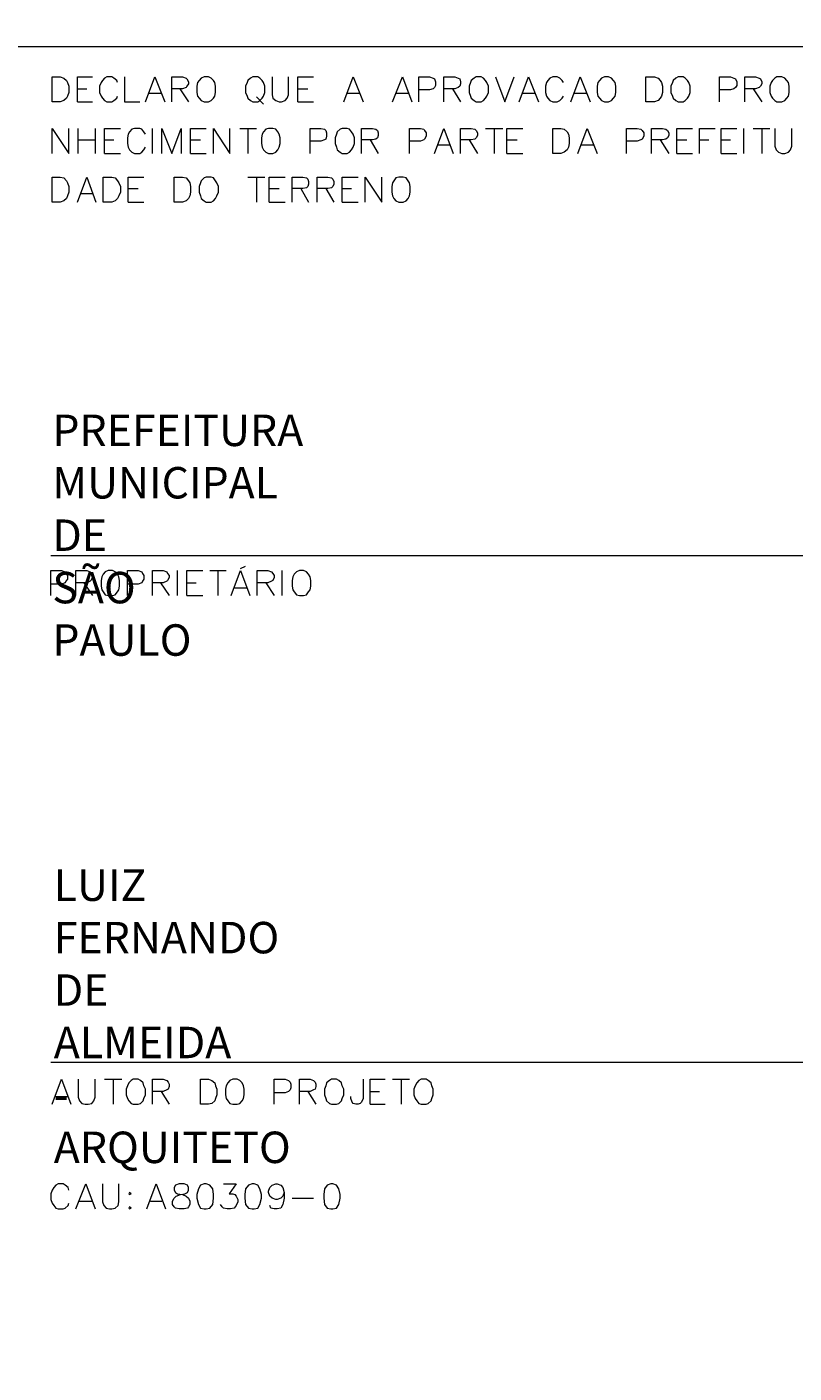
# Model space of a CAD drawing. Extents: x 195 to 570, y 445 to 1703.
# Drawn here: x 521 to 523, y 1689 to 1693 of the extents above; entities that cross this region are included whole.
import ezdxf

# ---------------------------------------------------------------- set-up
doc = ezdxf.new("R2010")
doc.units = 0
doc.header["$MEASUREMENT"] = 0
doc.layers.add('02', color=2, linetype='Continuous')
doc.layers.add('Layer 1', color=7, linetype='Continuous', lineweight=0)

# ---------------------------------------------------------------- blocks, each defined once
blk = doc.blocks.new('Block_6')
at = {"layer": 'Layer 1', "color": 18, "lineweight": 0, "true_color": 0x000000}
for p, q in [((1756.2, 620.04), (1293.72, 620.04)), ((1533.48, 612.96), (1535.04, 612.96)), ((1545.48, 612.24), (1547.52, 612.24)), ((1550.64, 612.96), (1552.08, 610.8)), ((1563.48, 611.64), (1564.68, 610.44)), ((1570.44, 612.96), (1572.12, 612.96)), ((1578.72, 612.24), (1580.76, 612.24)), ((1586.88, 612.24), (1588.92, 612.24)), ((1596.36, 612.96), (1597.68, 610.8)), ((1608.12, 612.24), (1610.16, 612.24)), ((1616.76, 612.24), (1618.8, 612.24)), ((1646.76, 612.96), (1648.2, 610.8)), ((1533.48, 610.8), (1536, 610.8)), ((1570.44, 610.8), (1573.08, 610.8)), ((1533.6, 602.16), (1533.6, 606.36)), ((1533.6, 604.44), (1536.48, 604.44)), ((1536.48, 606.36), (1536.48, 602.16)), ((1538.04, 604.44), (1539.6, 604.44)), ((1546.08, 602.16), (1546.08, 606.36)), ((1552.44, 604.44), (1554.12, 604.44)), ((1560.72, 606.36), (1563.48, 606.36)), ((1562.04, 606.36), (1562.04, 602.16)), ((1582.56, 604.44), (1583.88, 602.16)), ((1599.12, 604.44), (1600.56, 602.16)), ((1601.88, 606.36), (1604.76, 606.36)), ((1603.32, 606.36), (1603.32, 602.16)), ((1605.48, 604.44), (1607.16, 604.44)), ((1631.16, 604.44), (1632.6, 602.16)), ((1633.92, 604.44), (1635.6, 604.44)), ((1637.76, 604.44), (1639.32, 604.44)), ((1641.36, 604.44), (1642.92, 604.44)), ((1645.2, 602.16), (1645.2, 606.36)), ((1646.76, 606.36), (1649.52, 606.36)), ((1648.2, 606.36), (1648.2, 602.16)), ((1538.04, 602.16), (1540.68, 602.16)), ((1552.44, 602.16), (1555.08, 602.16)), ((1593.96, 603.6), (1595.88, 603.6)), ((1605.48, 602.16), (1608.12, 602.16)), ((1617.96, 603.6), (1620, 603.6)), ((1633.92, 602.16), (1636.56, 602.16)), ((1641.36, 602.16), (1644, 602.16)), ((1562.04, 598.2), (1564.92, 598.2)), ((1563.48, 598.2), (1563.48, 594)), ((1534.08, 595.44), (1536, 595.44)), ((1542, 596.28), (1543.68, 596.28)), ((1565.64, 596.28), (1567.32, 596.28)), ((1570.92, 596.28), (1572.24, 594)), ((1575.12, 596.28), (1576.44, 594)), ((1577.88, 596.28), (1579.44, 596.28)), ((1542, 594), (1544.64, 594)), ((1565.64, 594), (1568.28, 594)), ((1577.88, 594), (1580.52, 594)), ((1529.04, 534.84), (1752.36, 534.84)), ((1529.04, 450), (1752.36, 450))]:
    blk.add_line(p, q, dxfattribs=at)
for points in [[(1529.28, 610.8), (1529.28, 615), (1530.6, 615), (1531.2, 614.76), (1531.68, 614.4), (1531.8, 614.04), (1532.04, 613.44), (1532.04, 612.36), (1531.8, 611.76), (1531.68, 611.4), (1531.2, 611.04), (1530.6, 610.8), (1529.28, 610.8)], [(1533.48, 610.8), (1533.48, 615), (1536, 615)], [(1540.2, 614.04), (1540.08, 614.4), (1539.6, 614.76), (1539.24, 615), (1538.4, 615), (1538.04, 614.76), (1537.68, 614.4), (1537.44, 614.04), (1537.2, 613.44), (1537.2, 612.36), (1537.44, 611.76), (1537.68, 611.4), (1538.04, 611.04), (1538.4, 610.8), (1539.24, 610.8), (1539.6, 611.04), (1540.08, 611.4), (1540.2, 611.76)], [(1541.4, 615), (1541.4, 610.8), (1543.92, 610.8)], [(1544.88, 610.8), (1546.44, 615), (1548.12, 610.8)], [(1549.32, 610.8), (1549.32, 615), (1551.12, 615), (1551.72, 614.76), (1551.84, 614.64), (1552.08, 614.16), (1552.08, 613.8), (1551.84, 613.44), (1551.72, 613.2), (1551.12, 612.96), (1549.32, 612.96)], [(1554.72, 615), (1554.24, 614.76), (1553.88, 614.4), (1553.64, 614.04), (1553.52, 613.44), (1553.52, 612.36), (1553.64, 611.76), (1553.88, 611.4), (1554.24, 611.04), (1554.72, 610.8), (1555.44, 610.8), (1555.92, 611.04), (1556.28, 611.4), (1556.52, 611.76), (1556.64, 612.36), (1556.64, 613.44), (1556.52, 614.04), (1556.28, 614.4), (1555.92, 614.76), (1555.44, 615), (1554.72, 615)], [(1562.88, 615), (1562.52, 614.76), (1562.04, 614.4), (1561.92, 614.04), (1561.68, 613.44), (1561.68, 612.36), (1561.92, 611.76), (1562.04, 611.4), (1562.52, 611.04), (1562.88, 610.8), (1563.72, 610.8), (1564.08, 611.04), (1564.44, 611.4), (1564.68, 611.76), (1564.92, 612.36), (1564.92, 613.44), (1564.68, 614.04), (1564.44, 614.4), (1564.08, 614.76), (1563.72, 615), (1562.88, 615)], [(1566.12, 615), (1566.12, 612), (1566.24, 611.4), (1566.72, 611.04), (1567.32, 610.8), (1567.68, 610.8), (1568.28, 611.04), (1568.64, 611.4), (1568.88, 612), (1568.88, 615)], [(1570.44, 610.8), (1570.44, 615), (1573.08, 615)], [(1578.12, 610.8), (1579.68, 615), (1581.36, 610.8)], [(1586.28, 610.8), (1587.96, 615), (1589.52, 610.8)], [(1590.72, 610.8), (1590.72, 615), (1592.52, 615), (1593.12, 614.76), (1593.36, 614.64), (1593.48, 614.16), (1593.48, 613.56), (1593.36, 613.2), (1593.12, 612.96), (1592.52, 612.84), (1590.72, 612.84)], [(1594.92, 610.8), (1594.92, 615), (1596.72, 615), (1597.32, 614.76), (1597.56, 614.64), (1597.68, 614.16), (1597.68, 613.8), (1597.56, 613.44), (1597.32, 613.2), (1596.72, 612.96), (1594.92, 612.96)], [(1600.32, 615), (1599.96, 614.76), (1599.48, 614.4), (1599.36, 614.04), (1599.12, 613.44), (1599.12, 612.36), (1599.36, 611.76), (1599.48, 611.4), (1599.96, 611.04), (1600.32, 610.8), (1601.16, 610.8), (1601.52, 611.04), (1601.88, 611.4), (1602.12, 611.76), (1602.36, 612.36), (1602.36, 613.44), (1602.12, 614.04), (1601.88, 614.4), (1601.52, 614.76), (1601.16, 615), (1600.32, 615)], [(1603.56, 615), (1605.12, 610.8), (1606.68, 615)], [(1607.52, 610.8), (1609.08, 615), (1610.76, 610.8)], [(1614.96, 614.04), (1614.72, 614.4), (1614.36, 614.76), (1613.88, 615), (1613.16, 615), (1612.68, 614.76), (1612.32, 614.4), (1612.08, 614.04), (1611.96, 613.44), (1611.96, 612.36), (1612.08, 611.76), (1612.32, 611.4), (1612.68, 611.04), (1613.16, 610.8), (1613.88, 610.8), (1614.36, 611.04), (1614.72, 611.4), (1614.96, 611.76)], [(1616.16, 610.8), (1617.72, 615), (1619.4, 610.8)], [(1621.8, 615), (1621.32, 614.76), (1620.96, 614.4), (1620.72, 614.04), (1620.6, 613.44), (1620.6, 612.36), (1620.72, 611.76), (1620.96, 611.4), (1621.32, 611.04), (1621.8, 610.8), (1622.52, 610.8), (1623, 611.04), (1623.36, 611.4), (1623.6, 611.76), (1623.72, 612.36), (1623.72, 613.44), (1623.6, 614.04), (1623.36, 614.4), (1623, 614.76), (1622.52, 615), (1621.8, 615)], [(1628.76, 610.8), (1628.76, 615), (1630.2, 615), (1630.8, 614.76), (1631.16, 614.4), (1631.4, 614.04), (1631.52, 613.44), (1631.52, 612.36), (1631.4, 611.76), (1631.16, 611.4), (1630.8, 611.04), (1630.2, 610.8), (1628.76, 610.8)], [(1634.16, 615), (1633.8, 614.76), (1633.32, 614.4), (1633.2, 614.04), (1632.96, 613.44), (1632.96, 612.36), (1633.2, 611.76), (1633.32, 611.4), (1633.8, 611.04), (1634.16, 610.8), (1635, 610.8), (1635.36, 611.04), (1635.72, 611.4), (1635.96, 611.76), (1636.2, 612.36), (1636.2, 613.44), (1635.96, 614.04), (1635.72, 614.4), (1635.36, 614.76), (1635, 615), (1634.16, 615)], [(1641.12, 610.8), (1641.12, 615), (1642.92, 615), (1643.52, 614.76), (1643.76, 614.64), (1644, 614.16), (1644, 613.56), (1643.76, 613.2), (1643.52, 612.96), (1642.92, 612.84), (1641.12, 612.84)], [(1645.32, 610.8), (1645.32, 615), (1647.12, 615), (1647.72, 614.76), (1647.96, 614.64), (1648.2, 614.16), (1648.2, 613.8), (1647.96, 613.44), (1647.72, 613.2), (1647.12, 612.96), (1645.32, 612.96)], [(1650.72, 615), (1650.36, 614.76), (1650, 614.4), (1649.76, 614.04), (1649.52, 613.44), (1649.52, 612.36), (1649.76, 611.76), (1650, 611.4), (1650.36, 611.04), (1650.72, 610.8), (1651.56, 610.8), (1652.04, 611.04), (1652.4, 611.4), (1652.64, 611.76), (1652.76, 612.36), (1652.76, 613.44), (1652.64, 614.04), (1652.4, 614.4), (1652.04, 614.76), (1651.56, 615), (1650.72, 615)], [(1529.28, 602.16), (1529.28, 606.36), (1532.04, 602.16), (1532.04, 606.36)], [(1538.04, 602.16), (1538.04, 606.36), (1540.68, 606.36)], [(1544.88, 605.4), (1544.64, 605.76), (1544.28, 606.24), (1543.92, 606.36), (1543.08, 606.36), (1542.6, 606.24), (1542.24, 605.76), (1542, 605.4), (1541.88, 604.8), (1541.88, 603.84), (1542, 603.24), (1542.24, 602.76), (1542.6, 602.4), (1543.08, 602.16), (1543.92, 602.16), (1544.28, 602.4), (1544.64, 602.76), (1544.88, 603.24)], [(1547.64, 602.16), (1547.64, 606.36), (1549.32, 602.16), (1550.88, 606.36), (1550.88, 602.16)], [(1552.44, 602.16), (1552.44, 606.36), (1555.08, 606.36)], [(1556.28, 602.16), (1556.28, 606.36), (1559.04, 602.16), (1559.04, 606.36)], [(1565.52, 606.36), (1565.04, 606.24), (1564.68, 605.76), (1564.44, 605.4), (1564.32, 604.8), (1564.32, 603.84), (1564.44, 603.24), (1564.68, 602.76), (1565.04, 602.4), (1565.52, 602.16), (1566.24, 602.16), (1566.72, 602.4), (1567.08, 602.76), (1567.32, 603.24), (1567.44, 603.84), (1567.44, 604.8), (1567.32, 605.4), (1567.08, 605.76), (1566.72, 606.24), (1566.24, 606.36), (1565.52, 606.36)], [(1572.48, 602.16), (1572.48, 606.36), (1574.28, 606.36), (1574.88, 606.24), (1575.12, 606), (1575.24, 605.64), (1575.24, 605.04), (1575.12, 604.56), (1574.88, 604.44), (1574.28, 604.2), (1572.48, 604.2)], [(1577.88, 606.36), (1577.52, 606.24), (1577.04, 605.76), (1576.92, 605.4), (1576.68, 604.8), (1576.68, 603.84), (1576.92, 603.24), (1577.04, 602.76), (1577.52, 602.4), (1577.88, 602.16), (1578.72, 602.16), (1579.08, 602.4), (1579.44, 602.76), (1579.68, 603.24), (1579.92, 603.84), (1579.92, 604.8), (1579.68, 605.4), (1579.44, 605.76), (1579.08, 606.24), (1578.72, 606.36), (1577.88, 606.36)], [(1581.12, 602.16), (1581.12, 606.36), (1582.92, 606.36), (1583.52, 606.24), (1583.76, 606), (1583.88, 605.64), (1583.88, 605.16), (1583.76, 604.8), (1583.52, 604.56), (1582.92, 604.44), (1581.12, 604.44)], [(1589.16, 602.16), (1589.16, 606.36), (1590.96, 606.36), (1591.56, 606.24), (1591.68, 606), (1591.92, 605.64), (1591.92, 605.04), (1591.68, 604.56), (1591.56, 604.44), (1590.96, 604.2), (1589.16, 604.2)], [(1593.36, 602.16), (1594.92, 606.36), (1596.48, 602.16)], [(1597.68, 602.16), (1597.68, 606.36), (1599.48, 606.36), (1600.08, 606.24), (1600.32, 606), (1600.56, 605.64), (1600.56, 605.16), (1600.32, 604.8), (1600.08, 604.56), (1599.48, 604.44), (1597.68, 604.44)], [(1605.48, 602.16), (1605.48, 606.36), (1608.12, 606.36)], [(1613.16, 602.16), (1613.16, 606.36), (1614.48, 606.36), (1615.08, 606.24), (1615.56, 605.76), (1615.8, 605.4), (1615.92, 604.8), (1615.92, 603.84), (1615.8, 603.24), (1615.56, 602.76), (1615.08, 602.4), (1614.48, 602.16), (1613.16, 602.16)], [(1617.36, 602.16), (1618.92, 606.36), (1620.6, 602.16)], [(1625.52, 602.16), (1625.52, 606.36), (1627.32, 606.36), (1627.92, 606.24), (1628.16, 606), (1628.4, 605.64), (1628.4, 605.04), (1628.16, 604.56), (1627.92, 604.44), (1627.32, 604.2), (1625.52, 604.2)], [(1629.72, 602.16), (1629.72, 606.36), (1631.52, 606.36), (1632.12, 606.24), (1632.36, 606), (1632.6, 605.64), (1632.6, 605.16), (1632.36, 604.8), (1632.12, 604.56), (1631.52, 604.44), (1629.72, 604.44)], [(1633.92, 602.16), (1633.92, 606.36), (1636.56, 606.36)], [(1637.76, 602.16), (1637.76, 606.36), (1640.4, 606.36)], [(1641.36, 602.16), (1641.36, 606.36), (1644, 606.36)], [(1650.36, 606.36), (1650.36, 603.36), (1650.6, 602.76), (1650.96, 602.4), (1651.56, 602.16), (1652.04, 602.16), (1652.64, 602.4), (1653, 602.76), (1653.24, 603.36), (1653.24, 606.36)], [(1529.28, 594), (1529.28, 598.2), (1530.6, 598.2), (1531.2, 598.08), (1531.68, 597.6), (1531.8, 597.24), (1532.04, 596.64), (1532.04, 595.68), (1531.8, 595.08), (1531.68, 594.6), (1531.2, 594.24), (1530.6, 594), (1529.28, 594)], [(1533.48, 594), (1535.04, 598.2), (1536.6, 594)], [(1537.8, 594), (1537.8, 598.2), (1539.24, 598.2), (1539.84, 598.08), (1540.2, 597.6), (1540.44, 597.24), (1540.68, 596.64), (1540.68, 595.68), (1540.44, 595.08), (1540.2, 594.6), (1539.84, 594.24), (1539.24, 594), (1537.8, 594)], [(1542, 594), (1542, 598.2), (1544.64, 598.2)], [(1549.68, 594), (1549.68, 598.2), (1551.12, 598.2), (1551.72, 598.08), (1552.08, 597.6), (1552.32, 597.24), (1552.44, 596.64), (1552.44, 595.68), (1552.32, 595.08), (1552.08, 594.6), (1551.72, 594.24), (1551.12, 594), (1549.68, 594)], [(1555.08, 598.2), (1554.72, 598.08), (1554.24, 597.6), (1554.12, 597.24), (1553.88, 596.64), (1553.88, 595.68), (1554.12, 595.08), (1554.24, 594.6), (1554.72, 594.24), (1555.08, 594), (1555.92, 594), (1556.28, 594.24), (1556.64, 594.6), (1556.88, 595.08), (1557.12, 595.68), (1557.12, 596.64), (1556.88, 597.24), (1556.64, 597.6), (1556.28, 598.08), (1555.92, 598.2), (1555.08, 598.2)], [(1565.64, 594), (1565.64, 598.2), (1568.28, 598.2)], [(1569.48, 594), (1569.48, 598.2), (1571.28, 598.2), (1571.88, 598.08), (1572.12, 597.84), (1572.24, 597.48), (1572.24, 597), (1572.12, 596.64), (1571.88, 596.4), (1571.28, 596.28), (1569.48, 596.28)], [(1573.68, 594), (1573.68, 598.2), (1575.48, 598.2), (1576.08, 598.08), (1576.32, 597.84), (1576.44, 597.48), (1576.44, 597), (1576.32, 596.64), (1576.08, 596.4), (1575.48, 596.28), (1573.68, 596.28)], [(1577.88, 594), (1577.88, 598.2), (1580.52, 598.2)], [(1581.72, 594), (1581.72, 598.2), (1584.48, 594), (1584.48, 598.2)], [(1587.36, 598.2), (1586.88, 598.08), (1586.52, 597.6), (1586.28, 597.24), (1586.16, 596.64), (1586.16, 595.68), (1586.28, 595.08), (1586.52, 594.6), (1586.88, 594.24), (1587.36, 594), (1588.08, 594), (1588.56, 594.24), (1588.92, 594.6), (1589.16, 595.08), (1589.28, 595.68), (1589.28, 596.64), (1589.16, 597.24), (1588.92, 597.6), (1588.56, 598.08), (1588.08, 598.2), (1587.36, 598.2)]]:
    blk.add_lwpolyline(points, dxfattribs=at)
blk = doc.blocks.new('Block_8')
at = {"layer": 'Layer 1', "color": 18, "lineweight": 0, "true_color": 0x000000}
for p, q in [((1550.28, 528.12), (1550.28, 532.32)), ((1555.68, 532.32), (1558.44, 532.32)), ((1557, 532.32), (1557, 528.12)), ((1560.84, 532.68), (1561.68, 533.04)), ((1567.8, 528.12), (1567.8, 532.32)), ((1534.56, 530.28), (1536, 528.12)), ((1547.4, 530.28), (1548.84, 528.12)), ((1551.84, 530.28), (1553.4, 530.28)), ((1565.04, 530.28), (1566.48, 528.12)), ((1551.84, 528.12), (1554.48, 528.12)), ((1559.88, 529.44), (1561.8, 529.44)), ((1529.04, 450), (1752.36, 450)), ((1538.04, 447.12), (1540.92, 447.12)), ((1539.48, 447.12), (1539.48, 442.92)), ((1586.28, 447.12), (1589.16, 447.12)), ((1587.72, 447.12), (1587.72, 442.92)), ((1529.88, 444.24), (1531.8, 444.24)), ((1547.52, 445.08), (1548.84, 442.92)), ((1572.12, 445.08), (1573.44, 442.92)), ((1582.56, 445.08), (1584.12, 445.08)), ((1582.56, 442.92), (1585.08, 442.92)), ((1533.84, 426.72), (1535.88, 426.72)), ((1545.72, 426.72), (1547.64, 426.72)), ((1569.48, 427.2), (1573.08, 427.2))]:
    blk.add_line(p, q, dxfattribs=at)
for points in [[(1529.04, 528.12), (1529.04, 532.32), (1530.84, 532.32), (1531.44, 532.08), (1531.56, 531.84), (1531.8, 531.48), (1531.8, 530.88), (1531.56, 530.52), (1531.44, 530.28), (1530.84, 530.04), (1529.04, 530.04)], [(1533.24, 528.12), (1533.24, 532.32), (1535.04, 532.32), (1535.64, 532.08), (1535.76, 531.84), (1536, 531.48), (1536, 531.12), (1535.76, 530.64), (1535.64, 530.52), (1535.04, 530.28), (1533.24, 530.28)], [(1538.64, 532.32), (1538.16, 532.08), (1537.8, 531.72), (1537.56, 531.24), (1537.44, 530.64), (1537.44, 529.68), (1537.56, 529.08), (1537.8, 528.72), (1538.16, 528.24), (1538.64, 528.12), (1539.36, 528.12), (1539.84, 528.24), (1540.2, 528.72), (1540.44, 529.08), (1540.56, 529.68), (1540.56, 530.64), (1540.44, 531.24), (1540.2, 531.72), (1539.84, 532.08), (1539.36, 532.32), (1538.64, 532.32)], [(1541.88, 528.12), (1541.88, 532.32), (1543.68, 532.32), (1544.28, 532.08), (1544.4, 531.84), (1544.64, 531.48), (1544.64, 530.88), (1544.4, 530.52), (1544.28, 530.28), (1543.68, 530.04), (1541.88, 530.04)], [(1546.08, 528.12), (1546.08, 532.32), (1547.88, 532.32), (1548.48, 532.08), (1548.6, 531.84), (1548.84, 531.48), (1548.84, 531.12), (1548.6, 530.64), (1548.48, 530.52), (1547.88, 530.28), (1546.08, 530.28)], [(1551.84, 528.12), (1551.84, 532.32), (1554.48, 532.32)], [(1559.28, 528.12), (1560.84, 532.32), (1562.4, 528.12)], [(1563.6, 528.12), (1563.6, 532.32), (1565.4, 532.32), (1566, 532.08), (1566.24, 531.84), (1566.48, 531.48), (1566.48, 531.12), (1566.24, 530.64), (1566, 530.52), (1565.4, 530.28), (1563.6, 530.28)], [(1570.68, 532.32), (1570.2, 532.08), (1569.84, 531.72), (1569.6, 531.24), (1569.48, 530.64), (1569.48, 529.68), (1569.6, 529.08), (1569.84, 528.72), (1570.2, 528.24), (1570.68, 528.12), (1571.4, 528.12), (1571.88, 528.24), (1572.24, 528.72), (1572.48, 529.08), (1572.6, 529.68), (1572.6, 530.64), (1572.48, 531.24), (1572.24, 531.72), (1571.88, 532.08), (1571.4, 532.32), (1570.68, 532.32)], [(1529.28, 442.92), (1530.84, 447.12), (1532.4, 442.92)], [(1533.6, 447.12), (1533.6, 444.12), (1533.84, 443.52), (1534.2, 443.04), (1534.8, 442.92), (1535.28, 442.92), (1535.88, 443.04), (1536.24, 443.52), (1536.48, 444.12), (1536.48, 447.12)], [(1542.84, 447.12), (1542.48, 446.88), (1542.12, 446.52), (1541.88, 446.04), (1541.64, 445.44), (1541.64, 444.48), (1541.88, 443.88), (1542.12, 443.52), (1542.48, 443.04), (1542.84, 442.92), (1543.68, 442.92), (1544.04, 443.04), (1544.52, 443.52), (1544.64, 443.88), (1544.88, 444.48), (1544.88, 445.44), (1544.64, 446.04), (1544.52, 446.52), (1544.04, 446.88), (1543.68, 447.12), (1542.84, 447.12)], [(1546.08, 442.92), (1546.08, 447.12), (1547.88, 447.12), (1548.48, 446.88), (1548.72, 446.64), (1548.84, 446.28), (1548.84, 445.92), (1548.72, 445.44), (1548.48, 445.32), (1547.88, 445.08), (1546.08, 445.08)], [(1554.12, 442.92), (1554.12, 447.12), (1555.44, 447.12), (1556.04, 446.88), (1556.52, 446.52), (1556.64, 446.04), (1556.88, 445.44), (1556.88, 444.48), (1556.64, 443.88), (1556.52, 443.52), (1556.04, 443.04), (1555.44, 442.92), (1554.12, 442.92)], [(1559.52, 447.12), (1559.04, 446.88), (1558.68, 446.52), (1558.44, 446.04), (1558.32, 445.44), (1558.32, 444.48), (1558.44, 443.88), (1558.68, 443.52), (1559.04, 443.04), (1559.52, 442.92), (1560.24, 442.92), (1560.72, 443.04), (1561.08, 443.52), (1561.32, 443.88), (1561.44, 444.48), (1561.44, 445.44), (1561.32, 446.04), (1561.08, 446.52), (1560.72, 446.88), (1560.24, 447.12), (1559.52, 447.12)], [(1566.48, 442.92), (1566.48, 447.12), (1568.28, 447.12), (1568.88, 446.88), (1569.12, 446.64), (1569.24, 446.28), (1569.24, 445.68), (1569.12, 445.32), (1568.88, 445.08), (1568.28, 444.84), (1566.48, 444.84)], [(1570.68, 442.92), (1570.68, 447.12), (1572.48, 447.12), (1573.08, 446.88), (1573.32, 446.64), (1573.44, 446.28), (1573.44, 445.92), (1573.32, 445.44), (1573.08, 445.32), (1572.48, 445.08), (1570.68, 445.08)], [(1576.08, 447.12), (1575.72, 446.88), (1575.24, 446.52), (1575.12, 446.04), (1574.88, 445.44), (1574.88, 444.48), (1575.12, 443.88), (1575.24, 443.52), (1575.72, 443.04), (1576.08, 442.92), (1576.92, 442.92), (1577.28, 443.04), (1577.76, 443.52), (1577.88, 443.88), (1578.12, 444.48), (1578.12, 445.44), (1577.88, 446.04), (1577.76, 446.52), (1577.28, 446.88), (1576.92, 447.12), (1576.08, 447.12)], [(1581.36, 447.12), (1581.36, 443.88), (1581.12, 443.28), (1580.88, 443.04), (1580.52, 442.92), (1580.16, 442.92), (1579.68, 443.04), (1579.56, 443.28), (1579.32, 443.88), (1579.32, 444.24)], [(1582.56, 442.92), (1582.56, 447.12), (1585.08, 447.12)], [(1591.08, 447.12), (1590.72, 446.88), (1590.36, 446.52), (1590.12, 446.04), (1589.88, 445.44), (1589.88, 444.48), (1590.12, 443.88), (1590.36, 443.52), (1590.72, 443.04), (1591.08, 442.92), (1591.92, 442.92), (1592.28, 443.04), (1592.76, 443.52), (1592.88, 443.88), (1593.12, 444.48), (1593.12, 445.44), (1592.88, 446.04), (1592.76, 446.52), (1592.28, 446.88), (1591.92, 447.12), (1591.08, 447.12)], [(1532.04, 428.52), (1531.92, 429), (1531.44, 429.36), (1531.08, 429.6), (1530.24, 429.6), (1529.88, 429.36), (1529.52, 429), (1529.28, 428.52), (1529.04, 427.92), (1529.04, 426.96), (1529.28, 426.36), (1529.52, 426), (1529.88, 425.52), (1530.24, 425.4), (1531.08, 425.4), (1531.44, 425.52), (1531.92, 426), (1532.04, 426.36)], [(1533.24, 425.4), (1534.92, 429.6), (1536.48, 425.4)], [(1537.68, 429.6), (1537.68, 426.6), (1537.92, 426), (1538.28, 425.52), (1538.88, 425.4), (1539.24, 425.4), (1539.84, 425.52), (1540.32, 426), (1540.44, 426.6), (1540.44, 429.6)], [(1545.12, 425.4), (1546.68, 429.6), (1548.24, 425.4)], [(1550.52, 429.6), (1549.92, 429.36), (1549.68, 429), (1549.68, 428.52), (1549.92, 428.16), (1550.28, 427.92), (1551.12, 427.8), (1551.72, 427.56), (1552.08, 427.2), (1552.32, 426.72), (1552.32, 426.12), (1552.08, 425.76), (1551.96, 425.52), (1551.36, 425.4), (1550.52, 425.4), (1549.92, 425.52), (1549.68, 425.76), (1549.44, 426.12), (1549.44, 426.72), (1549.68, 427.2), (1550.04, 427.56), (1550.76, 427.8), (1551.48, 427.92), (1551.96, 428.16), (1552.08, 428.52), (1552.08, 429), (1551.96, 429.36), (1551.36, 429.6), (1550.52, 429.6)], [(1554.72, 429.6), (1554.12, 429.36), (1553.76, 428.76), (1553.52, 427.8), (1553.52, 427.2), (1553.76, 426.12), (1554.12, 425.52), (1554.72, 425.4), (1555.08, 425.4), (1555.68, 425.52), (1556.16, 426.12), (1556.28, 427.2), (1556.28, 427.8), (1556.16, 428.76), (1555.68, 429.36), (1555.08, 429.6), (1554.72, 429.6)], [(1557.96, 429.6), (1560.12, 429.6), (1558.92, 427.92), (1559.52, 427.92), (1559.88, 427.8), (1560.12, 427.56), (1560.36, 426.96), (1560.36, 426.6), (1560.12, 426), (1559.76, 425.52), (1559.16, 425.4), (1558.56, 425.4), (1557.96, 425.52), (1557.72, 425.76), (1557.48, 426.12)], [(1562.76, 429.6), (1562.16, 429.36), (1561.68, 428.76), (1561.56, 427.8), (1561.56, 427.2), (1561.68, 426.12), (1562.16, 425.52), (1562.76, 425.4), (1563.12, 425.4), (1563.72, 425.52), (1564.08, 426.12), (1564.32, 427.2), (1564.32, 427.8), (1564.08, 428.76), (1563.72, 429.36), (1563.12, 429.6), (1562.76, 429.6)], [(1568.16, 428.16), (1567.92, 427.56), (1567.56, 427.2), (1566.96, 426.96), (1566.72, 426.96), (1566.12, 427.2), (1565.76, 427.56), (1565.52, 428.16), (1565.52, 428.4), (1565.76, 429), (1566.12, 429.36), (1566.72, 429.6), (1566.96, 429.6), (1567.56, 429.36), (1567.92, 429), (1568.16, 428.16), (1568.16, 427.2), (1567.92, 426.12), (1567.56, 425.52), (1566.96, 425.4), (1566.48, 425.4), (1565.88, 425.52), (1565.76, 426)], [(1575.96, 429.6), (1575.36, 429.36), (1574.88, 428.76), (1574.76, 427.8), (1574.76, 427.2), (1574.88, 426.12), (1575.36, 425.52), (1575.96, 425.4), (1576.32, 425.4), (1576.92, 425.52), (1577.28, 426.12), (1577.52, 427.2), (1577.52, 427.8), (1577.28, 428.76), (1576.92, 429.36), (1576.32, 429.6), (1575.96, 429.6)], [(1542.24, 428.16), (1542.12, 427.92), (1542.24, 427.8), (1542.48, 427.92), (1542.24, 428.16)], [(1542.24, 425.76), (1542.12, 425.52), (1542.24, 425.4), (1542.48, 425.52), (1542.24, 425.76)]]:
    blk.add_lwpolyline(points, dxfattribs=at)
at = {"layer": 'Layer 1', "char_height": 0.2, "attachment_point": 7}
for s, insert in [('\\C18;\\c0;\\FSimplex|b0|i0|c1;\\H5.267520;\\W1.000000;PREFEITURA MUNICIPAL DE SÃO PAULO', (1529.28, 518.04)), ('\\C18;\\c0;\\FSimplex|b0|i0|c1;\\H5.267520;\\W1.000000;LUIZ FERNANDO DE ALMEIDA - ARQUITETO', (1529.52, 433.08))]:
    blk.add_mtext(s, dxfattribs=dict(at, insert=insert))

msp = doc.modelspace()

# ---------------------------------------------------------------- hatches: boundary and pattern name
at = {"layer": '02'}
h = msp.add_hatch(color=254, dxfattribs=at)
h.dxf.hatch_style = 1
h.paths.add_polyline_path([(499.9207, 1688.8887), (499.1202, 1688.8887), (499.1307, 1691.9345), (499.9207, 1691.9345)], flags=0)
h.paths.add_polyline_path([(499.8598, 1691.0576), (499.8598, 1690.6016, -0.414214), (499.8398, 1690.5816), (499.1648, 1690.5816), (499.1648, 1691.0776), (499.8398, 1691.0776, -0.414214)], flags=0)
h.paths.add_polyline_path([(499.6068, 1691.0625), (499.6068, 1690.5968), (499.6002, 1690.5816), (499.6002, 1691.0473, -0.216715)], flags=0)
h.paths.add_polyline_path([(499.8291, 1691.2081), (499.3881, 1691.2081, -0.415451), (499.3457, 1691.2499), (499.3457, 1691.7399, -0.415635), (499.3877, 1691.7821), (499.8287, 1691.7821, -0.414221), (499.8707, 1691.7401), (499.8707, 1691.2501, -0.411559)], flags=0)
h.paths.add_polyline_path([(499.4918, 1691.0089), (499.4918, 1690.6489), (499.2018, 1690.6489), (499.2018, 1691.0089)], flags=0)
h.paths.add_polyline_path([(499.7027, 1691.2361), (499.7027, 1691.2361), (499.5137, 1691.2361, -0.414214), (499.3737, 1691.3761), (499.3737, 1691.6141, -0.414215), (499.5137, 1691.7541), (499.7027, 1691.7541, -0.414217), (499.8427, 1691.6141), (499.8427, 1691.3761, -0.414214)], flags=0)
h.paths.add_polyline_path([(499.4353, 1691.3341, -1), (499.5501, 1691.3341, -1)], flags=0)
h.paths.add_polyline_path([(499.45, 1691.3341, -1), (499.5354, 1691.3341, -1)], flags=0)
h.paths.add_polyline_path([(499.8598, 1690.4874), (499.8598, 1690.0314, -0.414214), (499.8398, 1690.0114), (499.1648, 1690.0114), (499.1648, 1690.5074), (499.8398, 1690.5074, -0.414214)], flags=0)
h.paths.add_polyline_path([(499.6068, 1690.4922), (499.6068, 1690.0265), (499.6002, 1690.0114), (499.6002, 1690.477, -0.216715)], flags=0)
h.paths.add_polyline_path([(499.4918, 1690.4387), (499.4918, 1690.0787), (499.2018, 1690.0787), (499.2018, 1690.4387)], flags=0)
h.paths.add_polyline_path([(499.674, 1690.3586), (499.674, 1690.3486), (499.6664, 1690.3486, -0.732517), (499.6504, 1690.3537, -0.739367), (499.6665, 1690.3586)], flags=0)
h.paths.add_polyline_path([(499.6649, 1689.7342), (499.6649, 1689.6547, -1.221514), (499.6649, 1689.5536), (499.6649, 1689.5247, -1.221514), (499.6649, 1689.4236), (499.6649, 1689.3947, -1.221514), (499.6649, 1689.2936), (499.6649, 1689.2647, -1.221514), (499.6649, 1689.1636), (499.6649, 1689.0842), (499.3399, 1689.0842), (499.3399, 1689.2369, 0.418953), (499.3399, 1689.5815), (499.3399, 1689.7342)], flags=0)
h.paths.add_polyline_path([(499.6554, 1689.7247), (499.6554, 1689.6301), (499.6711, 1689.6301, -0.161054), (499.7042, 1689.612), (499.7044, 1689.5965, -0.161899), (499.6711, 1689.5783), (499.6554, 1689.5783), (499.6554, 1689.5001), (499.6711, 1689.5001, -0.161054), (499.7042, 1689.482), (499.7044, 1689.4665, -0.161899), (499.6711, 1689.4483), (499.6554, 1689.4483), (499.6554, 1689.3701), (499.6711, 1689.3701, -0.161054), (499.7042, 1689.352), (499.7044, 1689.3365, -0.161899), (499.6711, 1689.3183), (499.6554, 1689.3183), (499.6554, 1689.2401), (499.6711, 1689.2401, -0.161054), (499.7042, 1689.222), (499.7044, 1689.2065, -0.161899), (499.6711, 1689.1883), (499.6554, 1689.1883), (499.6554, 1689.0937), (499.3494, 1689.0937), (499.3494, 1689.233, 0.409605), (499.3494, 1689.5854), (499.3494, 1689.7247)], flags=0)
h.paths.add_polyline_path([(499.637, 1689.7092), (499.637, 1689.6283, 0.266052), (499.6303, 1689.6166), (499.6303, 1689.5919, 0.266052), (499.637, 1689.5802), (499.637, 1689.4983, 0.266052), (499.6303, 1689.4866), (499.6303, 1689.4619, 0.266052), (499.637, 1689.4502), (499.637, 1689.3683, 0.266052), (499.6303, 1689.3566), (499.6303, 1689.3319, 0.266052), (499.637, 1689.3202), (499.637, 1689.2383, 0.266052), (499.6303, 1689.2266), (499.6303, 1689.2019, 0.266052), (499.637, 1689.1902), (499.637, 1689.1092), (499.357, 1689.1092), (499.357, 1689.2299, 0.15375), (499.4261, 1689.3692), (499.4418, 1689.3692, 3.330128), (499.4418, 1689.4492), (499.4261, 1689.4492, 0.15375), (499.357, 1689.5885), (499.357, 1689.7092)], flags=0)
h.paths.add_polyline_path([(499.6105, 1689.6041, -0.739367), (499.5895, 1689.5977), (499.5798, 1689.5977), (499.5798, 1689.6107), (499.5897, 1689.6107, -0.325539), (499.6024, 1689.615), (499.6032, 1689.6183), (499.6039, 1689.6217), (499.6046, 1689.6252), (499.6051, 1689.6287), (499.6056, 1689.6322), (499.606, 1689.6357), (499.6064, 1689.6391), (499.6066, 1689.6424), (499.6067, 1689.6455), (499.6068, 1689.6485), (499.6068, 1689.6514), (499.6066, 1689.6541), (499.6064, 1689.6566), (499.6062, 1689.6589), (499.6058, 1689.6611), (499.6054, 1689.6631), (499.6049, 1689.6649), (499.6044, 1689.6665), (499.6038, 1689.6679), (499.6032, 1689.6692), (499.6026, 1689.6703), (499.6019, 1689.6712), (499.6012, 1689.6719), (499.6005, 1689.6725), (499.5999, 1689.6729), (499.5992, 1689.6732), (499.5985, 1689.6734), (499.5978, 1689.6734), (499.5972, 1689.6733), (499.5966, 1689.6731), (499.596, 1689.6728), (499.5954, 1689.6724), (499.5949, 1689.672), (499.5944, 1689.6715), (499.594, 1689.6709), (499.5936, 1689.6702), (499.5932, 1689.6695), (499.5928, 1689.6687), (499.5925, 1689.6678), (499.5922, 1689.6669), (499.5919, 1689.6659), (499.5917, 1689.6648), (499.5915, 1689.6636), (499.5913, 1689.6624), (499.5911, 1689.6611), (499.591, 1689.6598), (499.5909, 1689.6584), (499.5909, 1689.6569), (499.5909, 1689.6554), (499.5909, 1689.6539), (499.5909, 1689.6523), (499.591, 1689.6507), (499.5912, 1689.6491), (499.5913, 1689.6475), (499.5915, 1689.6459), (499.5917, 1689.6444), (499.5919, 1689.6429), (499.5922, 1689.6414), (499.5925, 1689.64), (499.5927, 1689.6387), (499.5949, 1689.6286), (499.5961, 1689.6204), (499.5968, 1689.6153, -0.473755)], flags=0)
h.paths.add_polyline_path([(499.6105, 1689.4741, -0.739367), (499.5895, 1689.4677), (499.5798, 1689.4677), (499.5798, 1689.4807), (499.5897, 1689.4807, -0.325539), (499.6024, 1689.485), (499.6032, 1689.4883), (499.6039, 1689.4917), (499.6046, 1689.4952), (499.6051, 1689.4987), (499.6056, 1689.5022), (499.606, 1689.5057), (499.6064, 1689.5091), (499.6066, 1689.5124), (499.6067, 1689.5155), (499.6068, 1689.5185), (499.6068, 1689.5214), (499.6066, 1689.5241), (499.6064, 1689.5266), (499.6062, 1689.5289), (499.6058, 1689.5311), (499.6054, 1689.5331), (499.6049, 1689.5349), (499.6044, 1689.5365), (499.6038, 1689.5379), (499.6032, 1689.5392), (499.6026, 1689.5403), (499.6019, 1689.5412), (499.6012, 1689.5419), (499.6005, 1689.5425), (499.5999, 1689.5429), (499.5992, 1689.5432), (499.5985, 1689.5434), (499.5978, 1689.5434), (499.5972, 1689.5433), (499.5966, 1689.5431), (499.596, 1689.5428), (499.5954, 1689.5424), (499.5949, 1689.542), (499.5944, 1689.5415), (499.594, 1689.5409), (499.5936, 1689.5402), (499.5932, 1689.5395), (499.5928, 1689.5387), (499.5925, 1689.5378), (499.5922, 1689.5369), (499.5919, 1689.5359), (499.5917, 1689.5348), (499.5915, 1689.5336), (499.5913, 1689.5324), (499.5911, 1689.5311), (499.591, 1689.5298), (499.5909, 1689.5284), (499.5909, 1689.5269), (499.5909, 1689.5254), (499.5909, 1689.5239), (499.5909, 1689.5223), (499.591, 1689.5207), (499.5912, 1689.5191), (499.5913, 1689.5175), (499.5915, 1689.5159), (499.5917, 1689.5144), (499.5919, 1689.5129), (499.5922, 1689.5114), (499.5925, 1689.51), (499.5927, 1689.5087), (499.5949, 1689.4986), (499.5961, 1689.4904), (499.5968, 1689.4853, -0.473755)], flags=0)
h.paths.add_polyline_path([(499.5674, 1689.4092, -1), (499.4374, 1689.4092, -1)], flags=0)
h.paths.add_polyline_path([(499.5284, 1689.4092, -1), (499.4764, 1689.4092, -1)], flags=0)
h.paths.add_polyline_path([(499.6105, 1689.3441, -0.739367), (499.5895, 1689.3377), (499.5798, 1689.3377), (499.5798, 1689.3507), (499.5897, 1689.3507, -0.325539), (499.6024, 1689.355), (499.6032, 1689.3583), (499.6039, 1689.3617), (499.6046, 1689.3652), (499.6051, 1689.3687), (499.6056, 1689.3722), (499.606, 1689.3757), (499.6064, 1689.3791), (499.6066, 1689.3824), (499.6067, 1689.3855), (499.6068, 1689.3885), (499.6068, 1689.3914), (499.6066, 1689.3941), (499.6064, 1689.3966), (499.6062, 1689.3989), (499.6058, 1689.4011), (499.6054, 1689.4031), (499.6049, 1689.4049), (499.6044, 1689.4065), (499.6038, 1689.4079), (499.6032, 1689.4092), (499.6026, 1689.4103), (499.6019, 1689.4112), (499.6012, 1689.4119), (499.6005, 1689.4125), (499.5999, 1689.4129), (499.5992, 1689.4132), (499.5985, 1689.4134), (499.5978, 1689.4134), (499.5972, 1689.4133), (499.5966, 1689.4131), (499.596, 1689.4128), (499.5954, 1689.4124), (499.5949, 1689.412), (499.5944, 1689.4115), (499.594, 1689.4109), (499.5936, 1689.4102), (499.5932, 1689.4095), (499.5928, 1689.4087), (499.5925, 1689.4078), (499.5922, 1689.4069), (499.5919, 1689.4059), (499.5917, 1689.4048), (499.5915, 1689.4036), (499.5913, 1689.4024), (499.5911, 1689.4011), (499.591, 1689.3998), (499.5909, 1689.3984), (499.5909, 1689.3969), (499.5909, 1689.3954), (499.5909, 1689.3939), (499.5909, 1689.3923), (499.591, 1689.3907), (499.5912, 1689.3891), (499.5913, 1689.3875), (499.5915, 1689.3859), (499.5917, 1689.3844), (499.5919, 1689.3829), (499.5922, 1689.3814), (499.5925, 1689.38), (499.5927, 1689.3787), (499.5949, 1689.3686), (499.5961, 1689.3604), (499.5968, 1689.3553, -0.473755)], flags=0)
h.paths.add_polyline_path([(499.6105, 1689.2141, -0.739367), (499.5895, 1689.2077), (499.5798, 1689.2077), (499.5798, 1689.2207), (499.5897, 1689.2207, -0.325539), (499.6024, 1689.225), (499.6032, 1689.2283), (499.6039, 1689.2317), (499.6046, 1689.2352), (499.6051, 1689.2387), (499.6056, 1689.2422), (499.606, 1689.2457), (499.6064, 1689.2491), (499.6066, 1689.2524), (499.6067, 1689.2555), (499.6068, 1689.2585), (499.6068, 1689.2614), (499.6066, 1689.2641), (499.6064, 1689.2666), (499.6062, 1689.2689), (499.6058, 1689.2711), (499.6054, 1689.2731), (499.6049, 1689.2749), (499.6044, 1689.2765), (499.6038, 1689.2779), (499.6032, 1689.2792), (499.6026, 1689.2803), (499.6019, 1689.2812), (499.6012, 1689.2819), (499.6005, 1689.2825), (499.5999, 1689.2829), (499.5992, 1689.2832), (499.5985, 1689.2834), (499.5978, 1689.2834), (499.5972, 1689.2833), (499.5966, 1689.2831), (499.596, 1689.2828), (499.5954, 1689.2824), (499.5949, 1689.282), (499.5944, 1689.2815), (499.594, 1689.2809), (499.5936, 1689.2802), (499.5932, 1689.2795), (499.5928, 1689.2787), (499.5925, 1689.2778), (499.5922, 1689.2769), (499.5919, 1689.2759), (499.5917, 1689.2748), (499.5915, 1689.2736), (499.5913, 1689.2724), (499.5911, 1689.2711), (499.591, 1689.2698), (499.5909, 1689.2684), (499.5909, 1689.2669), (499.5909, 1689.2654), (499.5909, 1689.2639), (499.5909, 1689.2623), (499.591, 1689.2607), (499.5912, 1689.2591), (499.5913, 1689.2575), (499.5915, 1689.2559), (499.5917, 1689.2544), (499.5919, 1689.2529), (499.5922, 1689.2514), (499.5925, 1689.25), (499.5927, 1689.2487), (499.5949, 1689.2386), (499.5961, 1689.2304), (499.5968, 1689.2253, -0.473755)], flags=0)
h.paths.add_polyline_path([(496.135, 1682.931), (517.1452, 1682.931), (517.1452, 1691.5516), (496.135, 1691.5516)], flags=8)
h.paths.add_polyline_path([(496.8144, 1682.8368), (517.4028, 1682.8368), (517.4028, 1691.4574), (496.8144, 1691.4574)], flags=8)
h.paths.add_polyline_path([(497.7133, 1682.931), (514.0073, 1682.931), (514.0073, 1691.5516), (497.7133, 1691.5516)], flags=8)
edge = h.paths.add_edge_path(flags=16)
edge.add_line((506.6902, 1682.1457), (506.6902, 1684.6529))
h.paths.add_polyline_path([(516.1375, 1684.3283), (506.9999, 1684.3283), (506.9999, 1682.4342), (516.1375, 1682.4342)], flags=0)
edge = h.paths.add_edge_path(flags=0)
edge.add_line((516.4451, 1682.1457), (516.4451, 1684.6529))
edge = h.paths.add_edge_path(flags=0)
edge.add_line((525.114, 1696.5161), (516.4451, 1696.5161))
edge.add_line((516.4451, 1696.5161), (516.4451, 1682.1457))
h.paths.add_polyline_path([(495.2958, 1682.1457), (525.1246, 1682.1457), (525.1246, 1702.1985), (495.2958, 1702.1985)], flags=16)
edge = h.paths.add_edge_path(flags=0)
edge.add_line((521.0266, 1692.5518), (521.0266, 1685.6158))
edge = h.paths.add_edge_path(flags=0)
edge.add_line((516.9393, 1696.0198), (516.9393, 1682.1457))
edge = h.paths.add_edge_path(flags=0)
edge.add_line((521.0266, 1689.0838), (516.9393, 1689.0838))
edge = h.paths.add_edge_path(flags=0)
edge.add_line((525.114, 1685.6158), (516.9393, 1685.6158))
h.paths.add_polyline_path([(494.0719, 1681.5921), (525.6358, 1681.5921), (525.6358, 1702.6354), (494.0719, 1702.6354)])
h = msp.add_hatch(color=254, dxfattribs=at)
h.dxf.hatch_style = 1
h.paths.add_polyline_path([(499.9207, 1688.8887), (499.1202, 1688.8887), (499.1307, 1691.9345), (499.9207, 1691.9345)], flags=0)
h.paths.add_polyline_path([(499.6649, 1689.5536), (499.6649, 1689.5247, -1.221514), (499.6649, 1689.4236), (499.6649, 1689.3947, -1.221514), (499.6649, 1689.2936), (499.6649, 1689.2647, -1.221514), (499.6649, 1689.1636), (499.6649, 1689.0842), (499.3399, 1689.0842), (499.3399, 1689.2369, 0.418953), (499.3399, 1689.5815), (499.3399, 1689.7342), (499.6649, 1689.7342), (499.6649, 1689.6547, -1.221514)], flags=0)
h.paths.add_polyline_path([(499.7044, 1689.5965, -0.161899), (499.6711, 1689.5783), (499.6554, 1689.5783), (499.6554, 1689.5001), (499.6711, 1689.5001, -0.161054), (499.7042, 1689.482), (499.7044, 1689.4665, -0.161899), (499.6711, 1689.4483), (499.6554, 1689.4483), (499.6554, 1689.3701), (499.6711, 1689.3701, -0.161054), (499.7042, 1689.352), (499.7044, 1689.3365, -0.161899), (499.6711, 1689.3183), (499.6554, 1689.3183), (499.6554, 1689.2401), (499.6711, 1689.2401, -0.161054), (499.7042, 1689.222), (499.7044, 1689.2065, -0.161899), (499.6711, 1689.1883), (499.6554, 1689.1883), (499.6554, 1689.0937), (499.3494, 1689.0937), (499.3494, 1689.233, 0.409605), (499.3494, 1689.5854), (499.3494, 1689.7247), (499.6554, 1689.7247), (499.6554, 1689.6301), (499.6711, 1689.6301, -0.161054), (499.7042, 1689.612)], flags=0)
h.paths.add_polyline_path([(499.8598, 1690.0314, -0.414214), (499.8398, 1690.0114), (499.1648, 1690.0114), (499.1648, 1690.5074), (499.8398, 1690.5074, -0.414214), (499.8598, 1690.4874)], flags=0)
h.paths.add_polyline_path([(499.6303, 1689.6166), (499.6303, 1689.5919, 0.266052), (499.637, 1689.5802), (499.637, 1689.4983, 0.266052), (499.6303, 1689.4866), (499.6303, 1689.4619, 0.266052), (499.637, 1689.4502), (499.637, 1689.3683, 0.266052), (499.6303, 1689.3566), (499.6303, 1689.3319, 0.266052), (499.637, 1689.3202), (499.637, 1689.2383, 0.266052), (499.6303, 1689.2266), (499.6303, 1689.2019, 0.266052), (499.637, 1689.1902), (499.637, 1689.1092), (499.357, 1689.1092), (499.357, 1689.2299, 0.15375), (499.4261, 1689.3692), (499.4418, 1689.3692, 3.330128), (499.4418, 1689.4492), (499.4261, 1689.4492, 0.15375), (499.357, 1689.5885), (499.357, 1689.7092), (499.637, 1689.7092), (499.637, 1689.6283, 0.266052)], flags=0)
h.paths.add_polyline_path([(499.6002, 1690.477, -0.216715), (499.6068, 1690.4922), (499.6068, 1690.0265), (499.6002, 1690.0114)], flags=0)
h.paths.add_polyline_path([(499.6105, 1689.6041, -0.739367), (499.5895, 1689.5977), (499.5798, 1689.5977), (499.5798, 1689.6107), (499.5897, 1689.6107, -0.325539), (499.6024, 1689.615), (499.6032, 1689.6183), (499.6039, 1689.6217), (499.6046, 1689.6252), (499.6051, 1689.6287), (499.6056, 1689.6322), (499.606, 1689.6357), (499.6064, 1689.6391), (499.6066, 1689.6424), (499.6067, 1689.6455), (499.6068, 1689.6485), (499.6068, 1689.6514), (499.6066, 1689.6541), (499.6064, 1689.6566), (499.6062, 1689.6589), (499.6058, 1689.6611), (499.6054, 1689.6631), (499.6049, 1689.6649), (499.6044, 1689.6665), (499.6038, 1689.6679), (499.6032, 1689.6692), (499.6026, 1689.6703), (499.6019, 1689.6712), (499.6012, 1689.6719), (499.6005, 1689.6725), (499.5999, 1689.6729), (499.5992, 1689.6732), (499.5985, 1689.6734), (499.5978, 1689.6734), (499.5972, 1689.6733), (499.5966, 1689.6731), (499.596, 1689.6728), (499.5954, 1689.6724), (499.5949, 1689.672), (499.5944, 1689.6715), (499.594, 1689.6709), (499.5936, 1689.6702), (499.5932, 1689.6695), (499.5928, 1689.6687), (499.5925, 1689.6678), (499.5922, 1689.6669), (499.5919, 1689.6659), (499.5917, 1689.6648), (499.5915, 1689.6636), (499.5913, 1689.6624), (499.5911, 1689.6611), (499.591, 1689.6598), (499.5909, 1689.6584), (499.5909, 1689.6569), (499.5909, 1689.6554), (499.5909, 1689.6539), (499.5909, 1689.6523), (499.591, 1689.6507), (499.5912, 1689.6491), (499.5913, 1689.6475), (499.5915, 1689.6459), (499.5917, 1689.6444), (499.5919, 1689.6429), (499.5922, 1689.6414), (499.5925, 1689.64), (499.5927, 1689.6387), (499.5949, 1689.6286), (499.5961, 1689.6204), (499.5968, 1689.6153, -0.473755)], flags=0)
h.paths.add_polyline_path([(499.674, 1690.1636), (499.6664, 1690.1636, -0.732517), (499.6504, 1690.1686, -0.739367), (499.6665, 1690.1736), (499.674, 1690.1736)], flags=0)
h.paths.add_polyline_path([(499.6105, 1689.4741, -0.739367), (499.5895, 1689.4677), (499.5798, 1689.4677), (499.5798, 1689.4807), (499.5897, 1689.4807, -0.325539), (499.6024, 1689.485), (499.6032, 1689.4883), (499.6039, 1689.4917), (499.6046, 1689.4952), (499.6051, 1689.4987), (499.6056, 1689.5022), (499.606, 1689.5057), (499.6064, 1689.5091), (499.6066, 1689.5124), (499.6067, 1689.5155), (499.6068, 1689.5185), (499.6068, 1689.5214), (499.6066, 1689.5241), (499.6064, 1689.5266), (499.6062, 1689.5289), (499.6058, 1689.5311), (499.6054, 1689.5331), (499.6049, 1689.5349), (499.6044, 1689.5365), (499.6038, 1689.5379), (499.6032, 1689.5392), (499.6026, 1689.5403), (499.6019, 1689.5412), (499.6012, 1689.5419), (499.6005, 1689.5425), (499.5999, 1689.5429), (499.5992, 1689.5432), (499.5985, 1689.5434), (499.5978, 1689.5434), (499.5972, 1689.5433), (499.5966, 1689.5431), (499.596, 1689.5428), (499.5954, 1689.5424), (499.5949, 1689.542), (499.5944, 1689.5415), (499.594, 1689.5409), (499.5936, 1689.5402), (499.5932, 1689.5395), (499.5928, 1689.5387), (499.5925, 1689.5378), (499.5922, 1689.5369), (499.5919, 1689.5359), (499.5917, 1689.5348), (499.5915, 1689.5336), (499.5913, 1689.5324), (499.5911, 1689.5311), (499.591, 1689.5298), (499.5909, 1689.5284), (499.5909, 1689.5269), (499.5909, 1689.5254), (499.5909, 1689.5239), (499.5909, 1689.5223), (499.591, 1689.5207), (499.5912, 1689.5191), (499.5913, 1689.5175), (499.5915, 1689.5159), (499.5917, 1689.5144), (499.5919, 1689.5129), (499.5922, 1689.5114), (499.5925, 1689.51), (499.5927, 1689.5087), (499.5949, 1689.4986), (499.5961, 1689.4904), (499.5968, 1689.4853, -0.473755)], flags=0)
h.paths.add_polyline_path([(499.4918, 1690.0787), (499.2018, 1690.0787), (499.2018, 1690.4387), (499.4918, 1690.4387)], flags=0)
h.paths.add_polyline_path([(499.5674, 1689.4092, -1), (499.4374, 1689.4092, -1)], flags=0)
h.paths.add_polyline_path([(499.5284, 1689.4092, -1), (499.4764, 1689.4092, -1)], flags=0)
h.paths.add_polyline_path([(499.6105, 1689.3441, -0.739367), (499.5895, 1689.3377), (499.5798, 1689.3377), (499.5798, 1689.3507), (499.5897, 1689.3507, -0.325539), (499.6024, 1689.355), (499.6032, 1689.3583), (499.6039, 1689.3617), (499.6046, 1689.3652), (499.6051, 1689.3687), (499.6056, 1689.3722), (499.606, 1689.3757), (499.6064, 1689.3791), (499.6066, 1689.3824), (499.6067, 1689.3855), (499.6068, 1689.3885), (499.6068, 1689.3914), (499.6066, 1689.3941), (499.6064, 1689.3966), (499.6062, 1689.3989), (499.6058, 1689.4011), (499.6054, 1689.4031), (499.6049, 1689.4049), (499.6044, 1689.4065), (499.6038, 1689.4079), (499.6032, 1689.4092), (499.6026, 1689.4103), (499.6019, 1689.4112), (499.6012, 1689.4119), (499.6005, 1689.4125), (499.5999, 1689.4129), (499.5992, 1689.4132), (499.5985, 1689.4134), (499.5978, 1689.4134), (499.5972, 1689.4133), (499.5966, 1689.4131), (499.596, 1689.4128), (499.5954, 1689.4124), (499.5949, 1689.412), (499.5944, 1689.4115), (499.594, 1689.4109), (499.5936, 1689.4102), (499.5932, 1689.4095), (499.5928, 1689.4087), (499.5925, 1689.4078), (499.5922, 1689.4069), (499.5919, 1689.4059), (499.5917, 1689.4048), (499.5915, 1689.4036), (499.5913, 1689.4024), (499.5911, 1689.4011), (499.591, 1689.3998), (499.5909, 1689.3984), (499.5909, 1689.3969), (499.5909, 1689.3954), (499.5909, 1689.3939), (499.5909, 1689.3923), (499.591, 1689.3907), (499.5912, 1689.3891), (499.5913, 1689.3875), (499.5915, 1689.3859), (499.5917, 1689.3844), (499.5919, 1689.3829), (499.5922, 1689.3814), (499.5925, 1689.38), (499.5927, 1689.3787), (499.5949, 1689.3686), (499.5961, 1689.3604), (499.5968, 1689.3553, -0.473755)], flags=0)
h.paths.add_polyline_path([(499.674, 1690.3486), (499.6664, 1690.3486, -0.519389), (499.652, 1690.3486), (499.6352, 1690.3486), (499.6352, 1690.3685), (499.6068, 1690.3685), (499.6068, 1690.3735), (499.6352, 1690.3735), (499.6352, 1690.3586), (499.6519, 1690.3586, -0.530724), (499.6665, 1690.3586), (499.674, 1690.3586)], flags=0)
h.paths.add_polyline_path([(499.6105, 1689.2141, -0.739367), (499.5895, 1689.2077), (499.5798, 1689.2077), (499.5798, 1689.2207), (499.5897, 1689.2207, -0.325539), (499.6024, 1689.225), (499.6032, 1689.2283), (499.6039, 1689.2317), (499.6046, 1689.2352), (499.6051, 1689.2387), (499.6056, 1689.2422), (499.606, 1689.2457), (499.6064, 1689.2491), (499.6066, 1689.2524), (499.6067, 1689.2555), (499.6068, 1689.2585), (499.6068, 1689.2614), (499.6066, 1689.2641), (499.6064, 1689.2666), (499.6062, 1689.2689), (499.6058, 1689.2711), (499.6054, 1689.2731), (499.6049, 1689.2749), (499.6044, 1689.2765), (499.6038, 1689.2779), (499.6032, 1689.2792), (499.6026, 1689.2803), (499.6019, 1689.2812), (499.6012, 1689.2819), (499.6005, 1689.2825), (499.5999, 1689.2829), (499.5992, 1689.2832), (499.5985, 1689.2834), (499.5978, 1689.2834), (499.5972, 1689.2833), (499.5966, 1689.2831), (499.596, 1689.2828), (499.5954, 1689.2824), (499.5949, 1689.282), (499.5944, 1689.2815), (499.594, 1689.2809), (499.5936, 1689.2802), (499.5932, 1689.2795), (499.5928, 1689.2787), (499.5925, 1689.2778), (499.5922, 1689.2769), (499.5919, 1689.2759), (499.5917, 1689.2748), (499.5915, 1689.2736), (499.5913, 1689.2724), (499.5911, 1689.2711), (499.591, 1689.2698), (499.5909, 1689.2684), (499.5909, 1689.2669), (499.5909, 1689.2654), (499.5909, 1689.2639), (499.5909, 1689.2623), (499.591, 1689.2607), (499.5912, 1689.2591), (499.5913, 1689.2575), (499.5915, 1689.2559), (499.5917, 1689.2544), (499.5919, 1689.2529), (499.5922, 1689.2514), (499.5925, 1689.25), (499.5927, 1689.2487), (499.5949, 1689.2386), (499.5961, 1689.2304), (499.5968, 1689.2253, -0.473755)], flags=0)
h.paths.add_polyline_path([(499.8598, 1690.6016, -0.414214), (499.8398, 1690.5816), (499.1648, 1690.5816), (499.1648, 1691.0776), (499.8398, 1691.0776, -0.414214), (499.8598, 1691.0576)], flags=0)
h.paths.add_polyline_path([(499.6002, 1691.0473, -0.216715), (499.6068, 1691.0625), (499.6068, 1690.5968), (499.6002, 1690.5816)], flags=0)
h.paths.add_polyline_path([(499.4918, 1690.6489), (499.2018, 1690.6489), (499.2018, 1691.0089), (499.4918, 1691.0089)], flags=0)
h.paths.add_polyline_path([(499.674, 1690.7338), (499.6664, 1690.7338, -0.732517), (499.6504, 1690.7389, -0.739367), (499.6665, 1690.7438), (499.674, 1690.7438)], flags=0)
h.paths.add_polyline_path([(499.674, 1690.9189), (499.6664, 1690.9189, -0.519389), (499.652, 1690.9189), (499.6352, 1690.9189), (499.6352, 1690.9388), (499.6068, 1690.9388), (499.6068, 1690.9438), (499.6352, 1690.9438), (499.6352, 1690.9289), (499.6519, 1690.9289, -0.530724), (499.6665, 1690.9289), (499.674, 1690.9289)], flags=0)
h.paths.add_polyline_path([(499.8291, 1691.2081), (499.3881, 1691.2081, -0.415451), (499.3457, 1691.2499), (499.3457, 1691.7399, -0.415635), (499.3877, 1691.7821), (499.8287, 1691.7821, -0.414221), (499.8707, 1691.7401), (499.8707, 1691.2501, -0.411559)], flags=0)
h.paths.add_polyline_path([(499.7027, 1691.2361), (499.7027, 1691.2361), (499.5137, 1691.2361, -0.414214), (499.3737, 1691.3761), (499.3737, 1691.6141, -0.414215), (499.5137, 1691.7541), (499.7027, 1691.7541, -0.414217), (499.8427, 1691.6141), (499.8427, 1691.3761, -0.414214)], flags=0)
h.paths.add_polyline_path([(499.4353, 1691.3341, -1), (499.5501, 1691.3341, -1)], flags=0)
h.paths.add_polyline_path([(499.45, 1691.3341, -1), (499.5354, 1691.3341, -1)], flags=0)
h.paths.add_polyline_path([(496.135, 1682.931), (517.1452, 1682.931), (517.1452, 1691.5516), (496.135, 1691.5516)], flags=8)
h.paths.add_polyline_path([(496.8144, 1682.8368), (517.4028, 1682.8368), (517.4028, 1691.4574), (496.8144, 1691.4574)], flags=8)
h.paths.add_polyline_path([(497.7133, 1682.931), (514.0073, 1682.931), (514.0073, 1691.5516), (497.7133, 1691.5516)], flags=8)
edge = h.paths.add_edge_path(flags=16)
edge.add_line((506.6902, 1682.1457), (506.6902, 1684.6529))
h.paths.add_polyline_path([(516.1375, 1684.3283), (506.9999, 1684.3283), (506.9999, 1682.4342), (516.1375, 1682.4342)], flags=0)
edge = h.paths.add_edge_path(flags=0)
edge.add_line((516.4451, 1682.1457), (516.4451, 1684.6529))
edge = h.paths.add_edge_path(flags=0)
edge.add_line((525.114, 1696.5161), (516.4451, 1696.5161))
edge.add_line((516.4451, 1696.5161), (516.4451, 1682.1457))
h.paths.add_polyline_path([(495.2958, 1682.1457), (525.1246, 1682.1457), (525.1246, 1702.1985), (495.2958, 1702.1985)], flags=16)
edge = h.paths.add_edge_path(flags=0)
edge.add_line((521.0266, 1692.5518), (521.0266, 1685.6158))
edge = h.paths.add_edge_path(flags=0)
edge.add_line((516.9393, 1696.0198), (516.9393, 1682.1457))
edge = h.paths.add_edge_path(flags=0)
edge.add_line((521.0266, 1689.0838), (516.9393, 1689.0838))
edge = h.paths.add_edge_path(flags=0)
edge.add_line((525.114, 1685.6158), (516.9393, 1685.6158))
h.paths.add_polyline_path([(494.0719, 1681.5921), (525.6358, 1681.5921), (525.6358, 1702.6354), (494.0719, 1702.6354)])

# ---------------------------------------------------------------- block references
at = {"layer": 'Layer 1', "color": 7, "true_color": 0xffffff, "xscale": 0.017675698408293, "yscale": 0.017675698408293, "zscale": 0.017675698408293}
for name in ['Block_6', 'Block_8']:
    msp.add_blockref(name, (494.0719, 1681.5921), dxfattribs=at)

doc.saveas('drawing.dxf')
